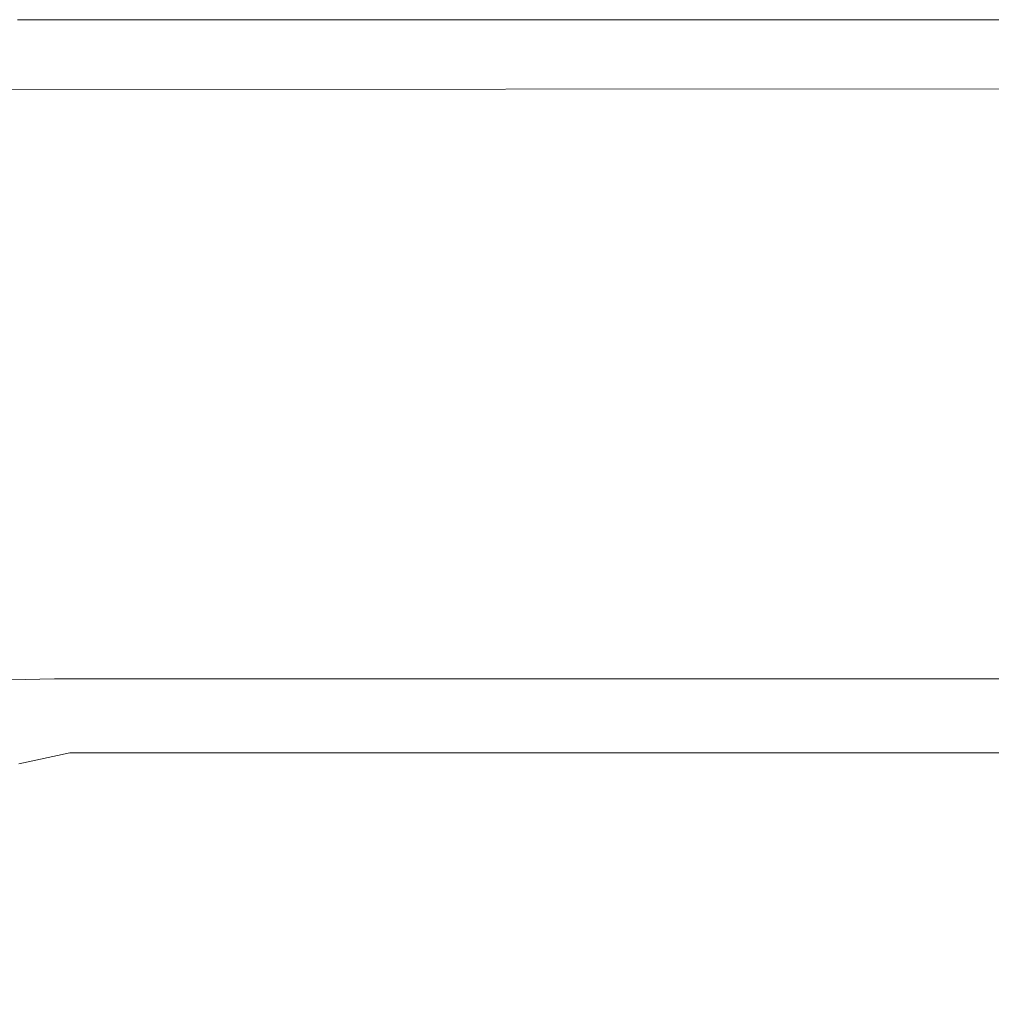
# Model space of a CAD drawing. Extents: x 0 to 790, y -500 to 0.
# Drawn here: x 374 to 410, y -36 to 0 of the extents above; entities that cross this region are included whole.
import ezdxf

# ---------------------------------------------------------------- set-up
doc = ezdxf.new("R2010")
doc.units = 0
doc.header["$LTSCALE"] = 500
doc.header["$MEASUREMENT"] = 0
doc.layers.add('CHROM', color=9, linetype='Continuous', true_color=0x808080)
doc.layers.add('LINIA_WYCIECIA', color=50, linetype='Continuous')

msp = doc.modelspace()

# ---------------------------------------------------------------- linework, layer by layer
at = {"layer": 'CHROM', "lineweight": 0}
for points, invisible_edges in [([(375.466, -0.401, 4.793), (375.468, -0.029, 4.512), (373.889, -0.029, 4.512), (373.887, -0.401, 4.793)], 13), ([(373.889, -0.029, 3.262), (375.468, -0.029, 3.262), (375.468, -0.029, 2.298), (373.889, -0.029, 2.298)], 15), ([(373.889, -0.029, 4.022), (375.468, -0.029, 4.022), (375.468, -0.029, 3.262), (373.889, -0.029, 3.262)], 15), ([(375.468, -0.029, 2.298), (375.468, -0.029, 1.199), (373.889, -0.029, 1.199), (373.889, -0.029, 2.298)], 15), ([(375.468, -0.029, 1.199), (375.468, -0.029, 0.032), (373.889, -0.029, 0.032), (373.889, -0.029, 1.199)], 13), ([(375.468, -0.029, 4.512), (375.468, -0.029, 4.022), (373.889, -0.029, 4.022), (373.889, -0.029, 4.512)], 15), ([(377.665, -0.401, 4.793), (377.666, -0.029, 4.512), (375.468, -0.029, 4.512), (375.466, -0.401, 4.793)], 13), ([(375.468, -0.029, 3.262), (377.666, -0.029, 3.262), (377.666, -0.029, 2.298), (375.468, -0.029, 2.298)], 15), ([(375.468, -0.029, 4.022), (377.666, -0.029, 4.022), (377.666, -0.029, 3.262), (375.468, -0.029, 3.262)], 15), ([(377.666, -0.029, 2.298), (377.666, -0.029, 1.199), (375.468, -0.029, 1.199), (375.468, -0.029, 2.298)], 15), ([(377.666, -0.029, 1.199), (377.666, -0.029, 0.032), (375.468, -0.029, 0.032), (375.468, -0.029, 1.199)], 13), ([(377.666, -0.029, 4.512), (377.666, -0.029, 4.022), (375.468, -0.029, 4.022), (375.468, -0.029, 4.512)], 15), ([(380.706, -0.029, 4.512), (377.666, -0.029, 4.512), (377.665, -0.401, 4.793), (380.704, -0.401, 4.793)], 14), ([(377.666, -0.029, 2.298), (377.666, -0.029, 3.262), (380.706, -0.029, 3.262), (380.706, -0.029, 2.298)], 15), ([(377.666, -0.029, 3.262), (377.666, -0.029, 4.022), (380.706, -0.029, 4.022), (380.706, -0.029, 3.262)], 15), ([(380.706, -0.029, 1.199), (377.666, -0.029, 1.199), (377.666, -0.029, 2.298), (380.706, -0.029, 2.298)], 15), ([(380.706, -0.029, 0.032), (377.666, -0.029, 0.032), (377.666, -0.029, 1.199), (380.706, -0.029, 1.199)], 14), ([(380.706, -0.029, 4.022), (377.666, -0.029, 4.022), (377.666, -0.029, 4.512), (380.706, -0.029, 4.512)], 15), ([(385.4, -0.029, 4.512), (380.706, -0.029, 4.512), (380.704, -0.401, 4.793), (385.399, -0.401, 4.793)], 14), ([(380.706, -0.029, 2.298), (380.706, -0.029, 3.262), (385.4, -0.029, 3.262), (385.4, -0.029, 2.298)], 15), ([(380.706, -0.029, 3.262), (380.706, -0.029, 4.022), (385.4, -0.029, 4.022), (385.4, -0.029, 3.262)], 15), ([(385.4, -0.029, 1.199), (380.706, -0.029, 1.199), (380.706, -0.029, 2.298), (385.4, -0.029, 2.298)], 15), ([(385.4, -0.029, 0.032), (380.706, -0.029, 0.032), (380.706, -0.029, 1.199), (385.4, -0.029, 1.199)], 14), ([(385.4, -0.029, 4.022), (380.706, -0.029, 4.022), (380.706, -0.029, 4.512), (385.4, -0.029, 4.512)], 15), ([(392.564, -0.401, 4.793), (392.564, -0.029, 4.512), (385.4, -0.029, 4.512), (385.399, -0.401, 4.793)], 13), ([(385.4, -0.029, 3.262), (392.564, -0.029, 3.262), (392.564, -0.029, 2.298), (385.4, -0.029, 2.298)], 15), ([(385.4, -0.029, 4.022), (392.564, -0.029, 4.022), (392.564, -0.029, 3.262), (385.4, -0.029, 3.262)], 15), ([(392.564, -0.029, 2.298), (392.564, -0.029, 1.199), (385.4, -0.029, 1.199), (385.4, -0.029, 2.298)], 15), ([(392.564, -0.029, 1.199), (392.564, -0.029, 0.032), (385.4, -0.029, 0.032), (385.4, -0.029, 1.199)], 13), ([(392.564, -0.029, 4.512), (392.564, -0.029, 4.022), (385.4, -0.029, 4.022), (385.4, -0.029, 4.512)], 15), ([(392.564, -0.029, 3.262), (403.012, -0.029, 3.262), (403.012, -0.029, 2.298), (392.564, -0.029, 2.298)], 15), ([(392.564, -0.029, 4.022), (403.012, -0.029, 4.022), (403.012, -0.029, 3.262), (392.564, -0.029, 3.262)], 15), ([(403.012, -0.029, 2.298), (403.012, -0.029, 1.199), (392.564, -0.029, 1.199), (392.564, -0.029, 2.298)], 15), ([(403.012, -0.029, 1.199), (403.012, -0.029, 0.032), (392.564, -0.029, 0.032), (392.564, -0.029, 1.199)], 13), ([(403.012, -0.401, 4.793), (403.012, -0.029, 4.512), (392.564, -0.029, 4.512), (392.564, -0.401, 4.793)], 13), ([(403.012, -0.029, 4.512), (403.012, -0.029, 4.022), (392.564, -0.029, 4.022), (392.564, -0.029, 4.512)], 15), ([(403.012, -0.029, 2.298), (403.012, -0.029, 3.262), (417.559, -0.029, 3.262), (417.559, -0.029, 2.298)], 15), ([(403.012, -0.029, 3.262), (403.012, -0.029, 4.022), (417.559, -0.029, 4.022), (417.559, -0.029, 3.262)], 15), ([(417.559, -0.029, 1.199), (403.012, -0.029, 1.199), (403.012, -0.029, 2.298), (417.559, -0.029, 2.298)], 15), ([(417.559, -0.029, 0.032), (403.012, -0.029, 0.032), (403.012, -0.029, 1.199), (417.559, -0.029, 1.199)], 14), ([(417.559, -0.029, 4.512), (403.012, -0.029, 4.512), (403.012, -0.401, 4.793), (417.558, -0.401, 4.793)], 14), ([(417.559, -0.029, 4.022), (403.012, -0.029, 4.022), (403.012, -0.029, 4.512), (417.559, -0.029, 4.512)], 15), ([(373.881, -1.516, 4.928), (375.46, -1.516, 4.928), (375.466, -0.401, 4.793), (373.887, -0.401, 4.793)], 15), ([(375.46, -1.516, 4.928), (377.66, -1.516, 4.928), (377.665, -0.401, 4.793), (375.466, -0.401, 4.793)], 15), ([(377.665, -0.401, 4.793), (377.66, -1.516, 4.928), (380.7, -1.516, 4.928), (380.704, -0.401, 4.793)], 15), ([(380.704, -0.401, 4.793), (380.7, -1.516, 4.928), (385.396, -1.516, 4.928), (385.399, -0.401, 4.793)], 15), ([(385.396, -1.516, 4.928), (392.562, -1.516, 4.928), (392.564, -0.401, 4.793), (385.399, -0.401, 4.793)], 15), ([(392.562, -1.516, 4.928), (403.011, -1.516, 4.928), (403.012, -0.401, 4.793), (392.564, -0.401, 4.793)], 15), ([(403.012, -0.401, 4.793), (403.011, -1.516, 4.928), (417.558, -1.516, 4.928), (417.558, -0.401, 4.793)], 15), ([(373.87, -3.747, 4.98), (375.449, -3.747, 4.98), (375.46, -1.516, 4.928), (373.881, -1.516, 4.928)], 15), ([(375.449, -3.747, 4.98), (377.65, -3.747, 4.98), (377.66, -1.516, 4.928), (375.46, -1.516, 4.928)], 15), ([(377.66, -1.516, 4.928), (377.65, -3.747, 4.98), (380.692, -3.747, 4.98), (380.7, -1.516, 4.928)], 15), ([(380.7, -1.516, 4.928), (380.692, -3.747, 4.98), (385.39, -3.747, 4.98), (385.396, -1.516, 4.928)], 15), ([(385.39, -3.747, 4.98), (392.558, -3.747, 4.98), (392.562, -1.516, 4.928), (385.396, -1.516, 4.928)], 15), ([(392.558, -3.747, 4.98), (403.009, -3.747, 4.98), (403.011, -1.516, 4.928), (392.562, -1.516, 4.928)], 15), ([(403.011, -1.516, 4.928), (403.009, -3.747, 4.98), (417.557, -3.747, 4.98), (417.558, -1.516, 4.928)], 15), ([(375.43, -7.466, 5.012), (375.449, -3.747, 4.98), (373.87, -3.747, 4.98), (373.85, -7.466, 5.012)], 15), ([(377.633, -7.466, 5.012), (377.65, -3.747, 4.98), (375.449, -3.747, 4.98), (375.43, -7.466, 5.012)], 15), ([(380.692, -3.747, 4.98), (377.65, -3.747, 4.98), (377.633, -7.466, 5.012), (380.678, -7.466, 5.012)], 15), ([(385.39, -3.747, 4.98), (380.692, -3.747, 4.98), (380.678, -7.466, 5.012), (385.38, -7.466, 5.012)], 15), ([(392.552, -7.466, 5.012), (392.558, -3.747, 4.98), (385.39, -3.747, 4.98), (385.38, -7.466, 5.012)], 15), ([(403.006, -7.466, 5.012), (403.009, -3.747, 4.98), (392.558, -3.747, 4.98), (392.552, -7.466, 5.012)], 15), ([(417.557, -3.747, 4.98), (403.009, -3.747, 4.98), (403.006, -7.466, 5.012), (417.556, -7.466, 5.012)], 15), ([(375.404, -11.951, 4.968), (375.43, -7.466, 5.012), (373.85, -7.466, 5.012), (373.823, -11.951, 4.968)], 15), ([(377.609, -11.951, 4.968), (377.633, -7.466, 5.012), (375.43, -7.466, 5.012), (375.404, -11.951, 4.968)], 15), ([(380.678, -7.466, 5.012), (377.633, -7.466, 5.012), (377.609, -11.951, 4.968), (380.659, -11.951, 4.968)], 15), ([(385.38, -7.466, 5.012), (380.678, -7.466, 5.012), (380.659, -11.951, 4.968), (385.367, -11.951, 4.968)], 15), ([(392.543, -11.951, 4.968), (392.552, -7.466, 5.012), (385.38, -7.466, 5.012), (385.367, -11.951, 4.968)], 15), ([(403.002, -11.951, 4.968), (403.006, -7.466, 5.012), (392.552, -7.466, 5.012), (392.543, -11.951, 4.968)], 15), ([(417.556, -7.466, 5.012), (403.006, -7.466, 5.012), (403.002, -11.951, 4.968), (417.554, -11.951, 4.968)], 15), ([(373.788, -16.484, 4.796), (375.372, -16.484, 4.796), (375.404, -11.951, 4.968), (373.823, -11.951, 4.968)], 15), ([(375.372, -16.484, 4.796), (377.58, -16.484, 4.796), (377.609, -11.951, 4.968), (375.404, -11.951, 4.968)], 15), ([(377.609, -11.951, 4.968), (377.58, -16.484, 4.796), (380.635, -16.484, 4.796), (380.659, -11.951, 4.968)], 15), ([(380.659, -11.951, 4.968), (380.635, -16.484, 4.796), (385.349, -16.484, 4.796), (385.367, -11.951, 4.968)], 15), ([(385.349, -16.484, 4.796), (392.532, -16.484, 4.796), (392.543, -11.951, 4.968), (385.367, -11.951, 4.968)], 15), ([(392.532, -16.484, 4.796), (402.996, -16.484, 4.796), (403.002, -11.951, 4.968), (392.543, -11.951, 4.968)], 15), ([(403.002, -11.951, 4.968), (402.996, -16.484, 4.796), (417.552, -16.484, 4.796), (417.554, -11.951, 4.968)], 15), ([(373.747, -20.344, 4.442), (375.332, -20.344, 4.442), (375.372, -16.484, 4.796), (373.788, -16.484, 4.796)], 15), ([(375.332, -20.344, 4.442), (377.544, -20.344, 4.442), (377.58, -16.484, 4.796), (375.372, -16.484, 4.796)], 15), ([(377.58, -16.484, 4.796), (377.544, -20.344, 4.442), (380.606, -20.344, 4.442), (380.635, -16.484, 4.796)], 15), ([(380.635, -16.484, 4.796), (380.606, -20.344, 4.442), (385.328, -20.344, 4.442), (385.349, -16.484, 4.796)], 15), ([(385.328, -20.344, 4.442), (392.519, -20.344, 4.442), (392.532, -16.484, 4.796), (385.349, -16.484, 4.796)], 15), ([(392.519, -20.344, 4.442), (402.99, -20.344, 4.442), (402.996, -16.484, 4.796), (392.532, -16.484, 4.796)], 15), ([(402.996, -16.484, 4.796), (402.99, -20.344, 4.442), (417.549, -20.344, 4.442), (417.552, -16.484, 4.796)], 15), ([(375.285, -22.81, 3.851), (375.332, -20.344, 4.442), (373.747, -20.344, 4.442), (373.698, -22.81, 3.851)], 15), ([(377.502, -22.81, 3.851), (377.544, -20.344, 4.442), (375.332, -20.344, 4.442), (375.285, -22.81, 3.851)], 15), ([(380.606, -20.344, 4.442), (377.544, -20.344, 4.442), (377.502, -22.81, 3.851), (380.572, -22.81, 3.851)], 15), ([(385.328, -20.344, 4.442), (380.606, -20.344, 4.442), (380.572, -22.81, 3.851), (385.303, -22.81, 3.851)], 15), ([(392.504, -22.81, 3.851), (392.519, -20.344, 4.442), (385.328, -20.344, 4.442), (385.303, -22.81, 3.851)], 15), ([(402.982, -22.81, 3.851), (402.99, -20.344, 4.442), (392.519, -20.344, 4.442), (392.504, -22.81, 3.851)], 15), ([(417.549, -20.344, 4.442), (402.99, -20.344, 4.442), (402.982, -22.81, 3.851), (417.546, -22.81, 3.851)], 15), ([(375.247, -24.231, 3.097), (375.285, -22.81, 3.851), (373.698, -22.81, 3.851), (373.627, -24.264, 3.097)], 15), ([(377.468, -24.231, 3.097), (377.502, -22.81, 3.851), (375.285, -22.81, 3.851), (375.247, -24.231, 3.097)], 15), ([(380.572, -22.81, 3.851), (377.502, -22.81, 3.851), (377.468, -24.231, 3.097), (380.544, -24.231, 3.097)], 15), ([(385.303, -22.81, 3.851), (380.572, -22.81, 3.851), (380.544, -24.231, 3.097), (385.283, -24.231, 3.097)], 15), ([(392.491, -24.231, 3.097), (392.504, -22.81, 3.851), (385.303, -22.81, 3.851), (385.283, -24.231, 3.097)], 15), ([(402.976, -24.231, 3.097), (402.982, -22.81, 3.851), (392.504, -22.81, 3.851), (392.491, -24.231, 3.097)], 15), ([(417.546, -22.81, 3.851), (402.982, -22.81, 3.851), (402.976, -24.231, 3.097), (417.544, -24.231, 3.097)], 15), ([(373.518, -25.086, 2.25), (375.232, -24.953, 2.253), (375.247, -24.231, 3.097), (373.627, -24.264, 3.097)], 3), ([(375.232, -24.953, 2.253), (377.455, -24.953, 2.253), (377.468, -24.231, 3.097), (375.247, -24.231, 3.097)], 11), ([(377.468, -24.231, 3.097), (377.455, -24.953, 2.253), (380.533, -24.953, 2.253), (380.544, -24.231, 3.097)], 7), ([(380.544, -24.231, 3.097), (380.533, -24.953, 2.253), (385.275, -24.953, 2.253), (385.283, -24.231, 3.097)], 7), ([(385.275, -24.953, 2.253), (392.486, -24.953, 2.253), (392.491, -24.231, 3.097), (385.283, -24.231, 3.097)], 11), ([(392.486, -24.953, 2.253), (402.973, -24.953, 2.253), (402.976, -24.231, 3.097), (392.491, -24.231, 3.097)], 11), ([(402.976, -24.231, 3.097), (402.973, -24.953, 2.253), (417.543, -24.953, 2.253), (417.544, -24.231, 3.097)], 7), ([(373.441, -25.576, 1.387), (375.256, -25.326, 1.391), (375.232, -24.953, 2.253), (373.518, -25.086, 2.25)], 15), ([(375.256, -25.326, 1.391), (377.476, -25.326, 1.391), (377.455, -24.953, 2.253), (375.232, -24.953, 2.253)], 15), ([(377.455, -24.953, 2.253), (377.476, -25.326, 1.391), (380.55, -25.326, 1.391), (380.533, -24.953, 2.253)], 15), ([(380.533, -24.953, 2.253), (380.55, -25.326, 1.391), (385.287, -25.326, 1.391), (385.275, -24.953, 2.253)], 15), ([(385.287, -25.326, 1.391), (392.494, -25.326, 1.391), (392.486, -24.953, 2.253), (385.275, -24.953, 2.253)], 15), ([(392.494, -25.326, 1.391), (402.977, -25.326, 1.391), (402.973, -24.953, 2.253), (392.486, -24.953, 2.253)], 15), ([(402.973, -24.953, 2.253), (402.977, -25.326, 1.391), (417.544, -25.326, 1.391), (417.543, -24.953, 2.253)], 15), ([(375.332, -25.696, 0.584), (375.256, -25.326, 1.391), (373.441, -25.576, 1.387), (373.465, -26.034, 0.581)], 15), ([(377.544, -25.696, 0.584), (377.476, -25.326, 1.391), (375.256, -25.326, 1.391), (375.332, -25.696, 0.584)], 15), ([(380.55, -25.326, 1.391), (377.476, -25.326, 1.391), (377.544, -25.696, 0.584), (380.606, -25.696, 0.584)], 15), ([(385.287, -25.326, 1.391), (380.55, -25.326, 1.391), (380.606, -25.696, 0.584), (385.328, -25.696, 0.584)], 15), ([(392.519, -25.696, 0.584), (392.494, -25.326, 1.391), (385.287, -25.326, 1.391), (385.328, -25.696, 0.584)], 15), ([(402.99, -25.696, 0.584), (402.977, -25.326, 1.391), (392.494, -25.326, 1.391), (392.519, -25.696, 0.584)], 15), ([(417.544, -25.326, 1.391), (402.977, -25.326, 1.391), (402.99, -25.696, 0.584), (417.549, -25.696, 0.584)], 15), ([(375.444, -26.053, -0.16), (375.332, -25.696, 0.584), (373.465, -26.034, 0.581), (373.556, -26.446, -0.161)], 15), ([(377.645, -26.053, -0.16), (377.544, -25.696, 0.584), (375.332, -25.696, 0.584), (375.444, -26.053, -0.16)], 15), ([(380.606, -25.696, 0.584), (377.544, -25.696, 0.584), (377.645, -26.053, -0.16), (380.688, -26.053, -0.16)], 15), ([(385.328, -25.696, 0.584), (380.606, -25.696, 0.584), (380.688, -26.053, -0.16), (385.388, -26.053, -0.16)], 15), ([(392.556, -26.053, -0.16), (392.519, -25.696, 0.584), (385.328, -25.696, 0.584), (385.388, -26.053, -0.16)], 15), ([(403.008, -26.053, -0.16), (402.99, -25.696, 0.584), (392.519, -25.696, 0.584), (392.556, -26.053, -0.16)], 15), ([(417.549, -25.696, 0.584), (402.99, -25.696, 0.584), (403.008, -26.053, -0.16), (417.557, -26.053, -0.16)], 15), ([(373.683, -26.797, -0.831), (375.572, -26.386, -0.831), (375.444, -26.053, -0.16), (373.556, -26.446, -0.161)], 15), ([(375.572, -26.386, -0.831), (377.76, -26.386, -0.831), (377.645, -26.053, -0.16), (375.444, -26.053, -0.16)], 15), ([(377.645, -26.053, -0.16), (377.76, -26.386, -0.831), (380.782, -26.386, -0.831), (380.688, -26.053, -0.16)], 15), ([(380.688, -26.053, -0.16), (380.782, -26.386, -0.831), (385.456, -26.386, -0.831), (385.388, -26.053, -0.16)], 15), ([(385.456, -26.386, -0.831), (392.599, -26.386, -0.831), (392.556, -26.053, -0.16), (385.388, -26.053, -0.16)], 15), ([(392.599, -26.386, -0.831), (403.03, -26.386, -0.831), (403.008, -26.053, -0.16), (392.556, -26.053, -0.16)], 15), ([(403.008, -26.053, -0.16), (403.03, -26.386, -0.831), (417.565, -26.386, -0.831), (417.557, -26.053, -0.16)], 15), ([(373.818, -27.096, -1.423), (375.7, -26.685, -1.423), (375.572, -26.386, -0.831), (373.683, -26.797, -0.831)], 15), ([(375.808, -26.939, -1.925), (375.7, -26.685, -1.423), (373.818, -27.096, -1.423), (373.932, -27.349, -1.925)], 15), ([(375.7, -26.685, -1.423), (377.875, -26.685, -1.423), (377.76, -26.386, -0.831), (375.572, -26.386, -0.831)], 15), ([(377.973, -26.939, -1.925), (377.875, -26.685, -1.423), (375.7, -26.685, -1.423), (375.808, -26.939, -1.925)], 15), ([(377.76, -26.386, -0.831), (377.875, -26.685, -1.423), (380.876, -26.685, -1.423), (380.782, -26.386, -0.831)], 15), ([(380.876, -26.685, -1.423), (377.875, -26.685, -1.423), (377.973, -26.939, -1.925), (380.955, -26.939, -1.925)], 15), ([(380.782, -26.386, -0.831), (380.876, -26.685, -1.423), (385.524, -26.685, -1.423), (385.456, -26.386, -0.831)], 15), ([(385.524, -26.685, -1.423), (380.876, -26.685, -1.423), (380.955, -26.939, -1.925), (385.582, -26.939, -1.925)], 15), ([(385.524, -26.685, -1.423), (392.642, -26.685, -1.423), (392.599, -26.386, -0.831), (385.456, -26.386, -0.831)], 15), ([(392.678, -26.939, -1.925), (392.642, -26.685, -1.423), (385.524, -26.685, -1.423), (385.582, -26.939, -1.925)], 15), ([(392.642, -26.685, -1.423), (403.051, -26.685, -1.423), (403.03, -26.386, -0.831), (392.599, -26.386, -0.831)], 15), ([(403.069, -26.939, -1.925), (403.051, -26.685, -1.423), (392.642, -26.685, -1.423), (392.678, -26.939, -1.925)], 15), ([(403.03, -26.386, -0.831), (403.051, -26.685, -1.423), (417.574, -26.685, -1.423), (417.565, -26.386, -0.831)], 15), ([(417.574, -26.685, -1.423), (403.051, -26.685, -1.423), (403.069, -26.939, -1.925), (417.581, -26.939, -1.925)], 15), ([(375.534, -27.556, -2.338), (375.808, -26.939, -1.925), (373.932, -27.349, -1.925), (373.664, -27.954, -2.336)], 13), ([(377.72, -27.555, -2.338), (377.973, -26.939, -1.925), (375.808, -26.939, -1.925), (375.534, -27.556, -2.338)], 13), ([(380.955, -26.939, -1.925), (377.973, -26.939, -1.925), (377.72, -27.555, -2.338), (380.738, -27.553, -2.338)], 14), ([(385.582, -26.939, -1.925), (380.955, -26.939, -1.925), (380.738, -27.553, -2.338), (385.403, -27.536, -2.338)], 14), ([(392.533, -27.488, -2.338), (392.678, -26.939, -1.925), (385.582, -26.939, -1.925), (385.403, -27.536, -2.338)], 13), ([(402.929, -27.459, -2.338), (403.069, -26.939, -1.925), (392.678, -26.939, -1.925), (392.533, -27.488, -2.338)], 13), ([(417.581, -26.939, -1.925), (403.069, -26.939, -1.925), (402.929, -27.459, -2.338), (417.391, -27.496, -2.338)], 14), ([(392.034, -28.672, -2.661), (402.476, -28.554, -2.661), (402.929, -27.459, -2.338), (392.533, -27.488, -2.338)], 15), ([(402.929, -27.459, -2.338), (402.476, -28.554, -2.661), (416.807, -28.703, -2.661), (417.391, -27.496, -2.338)], 15), ([(372.653, -29.307, -2.652), (374.517, -28.945, -2.661), (375.534, -27.556, -2.338), (373.664, -27.954, -2.336)], 15), ([(374.517, -28.945, -2.661), (376.785, -28.94, -2.661), (377.72, -27.555, -2.338), (375.534, -27.556, -2.338)], 15), ([(377.72, -27.555, -2.338), (376.785, -28.94, -2.661), (379.939, -28.933, -2.661), (380.738, -27.553, -2.338)], 15), ([(380.738, -27.553, -2.338), (379.939, -28.933, -2.661), (384.762, -28.863, -2.661), (385.403, -27.536, -2.338)], 15), ([(384.762, -28.863, -2.661), (392.034, -28.672, -2.661), (392.533, -27.488, -2.338), (385.403, -27.536, -2.338)], 15), ([(379.939, -28.933, -2.661), (378.278, -31.483, -2.892), (383.433, -31.309, -2.892), (384.762, -28.863, -2.661)], 15), ([(383.433, -31.309, -2.892), (391.007, -30.832, -2.892), (392.034, -28.672, -2.661), (384.762, -28.863, -2.661)], 15), ([(391.007, -30.832, -2.892), (401.555, -30.536, -2.892), (402.476, -28.554, -2.661), (392.034, -28.672, -2.661)], 15), ([(402.476, -28.554, -2.661), (401.555, -30.536, -2.892), (415.633, -30.909, -2.892), (416.807, -28.703, -2.661)], 15), ([(370.52, -31.8, -2.875), (372.392, -31.512, -2.892), (374.517, -28.945, -2.661), (372.653, -29.307, -2.652)], 15), ([(372.392, -31.512, -2.892), (374.833, -31.501, -2.892), (376.785, -28.94, -2.661), (374.517, -28.945, -2.661)], 15), ([(376.785, -28.94, -2.661), (374.833, -31.501, -2.892), (378.278, -31.483, -2.892), (379.939, -28.933, -2.661)], 15), ([(400.012, -33.715, -3.03), (401.555, -30.536, -2.892), (391.007, -30.832, -2.892), (389.276, -34.306, -3.03)], 15), ([(415.633, -30.909, -2.892), (401.555, -30.536, -2.892), (400.012, -33.715, -3.03), (413.674, -34.461, -3.03)], 15), ([(389.276, -34.306, -3.03), (391.007, -30.832, -2.892), (383.433, -31.309, -2.892), (381.188, -35.261, -3.03)], 15), ([(383.433, -31.309, -2.892), (378.278, -31.483, -2.892), (375.469, -35.609, -3.03), (381.188, -35.261, -3.03)], 15), ([(371.534, -35.645, -3.03), (374.833, -31.501, -2.892), (372.392, -31.512, -2.892), (368.798, -35.668, -3.03)], 15), ([(378.278, -31.483, -2.892), (374.833, -31.501, -2.892), (371.534, -35.645, -3.03), (375.469, -35.609, -3.03)], 15), ([(397.908, -36.678, -3.1), (400.012, -33.715, -3.03), (389.276, -34.306, -3.03), (387.941, -37.441, -3.1)], 15), ([(413.674, -34.461, -3.03), (400.012, -33.715, -3.03), (397.908, -36.678, -3.1), (409.979, -37.674, -3.1)], 15), ([(387.941, -37.441, -3.1), (389.276, -34.306, -3.03), (381.188, -35.261, -3.03), (377.85, -40.716, -3.112)], 15), ([(381.188, -35.261, -3.03), (375.469, -35.609, -3.03), (371.694, -40.755, -3.1), (377.85, -40.716, -3.112)], 15), ([(375.469, -35.609, -3.03), (371.534, -35.645, -3.03), (367.41, -40.769, -3.1), (371.694, -40.755, -3.1)], 15)]:
    msp.add_3dface(points, dxfattribs=dict(at, invisible_edges=invisible_edges))
at = {"layer": 'LINIA_WYCIECIA', "lineweight": 0}
msp.add_lwpolyline([(2.815, -2.828), (2.815, -497.797), (786.787, -497.797), (786.787, -2.33), (2.815, -2.828)], close=True, dxfattribs=at)

doc.saveas('drawing.dxf')
